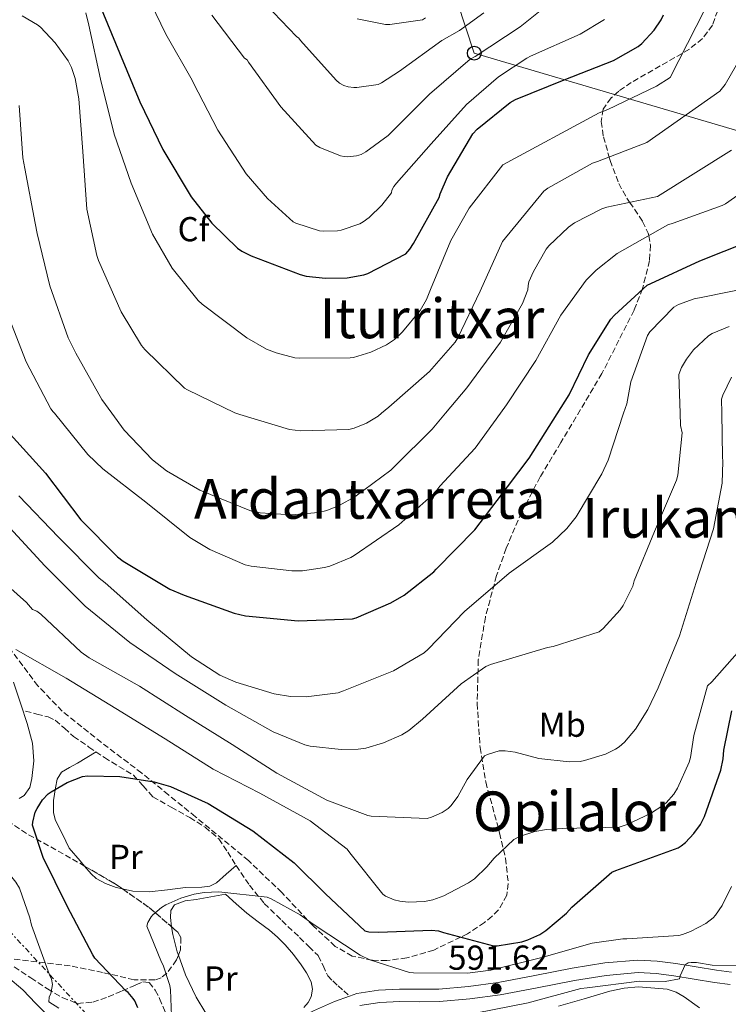
# Model space of a CAD drawing. Units: metres. Extents: x 617248 to 620687, y 4754881 to 4757254.
# Drawn here: x 619990 to 620196, y 4755461 to 4755747 of the extents above; entities that cross this region are included whole.
import ezdxf
from ezdxf.enums import TextEntityAlignment as Align

# ---------------------------------------------------------------- set-up
doc = ezdxf.new("R2010")
doc.units = ezdxf.units.M
doc.header["$MEASUREMENT"] = 0
doc.linetypes.add('DGN Style 3', pattern=[2.435890702152634, 1.739921930109024, -0.6959687720436097])
doc.linetypes.add('DGN Style 7', pattern=[3.4798438602180486, 1.565929737098122, -0.6959687720436097, 0.5219765790327072, -0.6959687720436097])
for name, color, linetype, lineweight in [('Cota de punto acotado terreno', 7, 'Continuous', 0), ('Curva de nivel directora', 30, 'Continuous', 30), ('Curva de nivel intermedia', 30, 'Continuous', 0), ('Etiqueta de uso rústico', 92, 'Continuous', 0), ('Etiqueta de zona arbolada', 92, 'Continuous', 0), ('Línea de cambio de uso (parcela vista)', 92, 'Continuous', 0), ('Línea de pista sin pavimentar', 7, 'Continuous', 0), ('Línea eléctrica', 6, 'DGN Style 7', 0), ('Línea telefónica', 7, 'Continuous', 0), ('Poste telefónico', 7, 'Continuous', 0), ('Poste tendido eléctrico', 7, 'Continuous', 0), ('Punto acotado terreno (símbolo)', 7, 'Continuous', 0), ('Senda', 7, 'DGN Style 3', 0), ('Texto de rotulación de espacio menor sin especificar', 7, 'Continuous', 0), ('Texto de Área (paraje) menor', 7, 'Continuous', 0), ('Zona arbolada', 92, 'DGN Style 3', 0)]:
    doc.layers.add(name, color=color, linetype=linetype, lineweight=lineweight)
doc.styles.add('Style-Arial', font='arial.ttf')

# ---------------------------------------------------------------- blocks, each defined once
blk = doc.blocks.new('5PATER')
at = {"layer": 'Punto acotado terreno (símbolo)', "linetype": 'Continuous', "lineweight": 0}
h = blk.add_hatch(color=51, dxfattribs=at)
edge = h.paths.add_edge_path()
edge.add_ellipse((0, 0), major_axis=(-0.1095731443231308, -0.1110710700762829), ratio=0.9994222409660317, start_angle=0, end_angle=360)
blk = doc.blocks.new('5PTT')
at = {"layer": 'Poste tendido eléctrico', "color": 7, "linetype": 'Continuous', "lineweight": 30}
blk.add_circle((2.382683753967285e-05, 4.306399822235108e-05), 0.1995000005932858, dxfattribs=at)

msp = doc.modelspace()

# ---------------------------------------------------------------- linework, layer by layer
at = {"layer": 'Curva de nivel directora', "color": 30, "linetype": 'Continuous', "lineweight": 30, "flags": 128}
for points, elevation in [([(620013.6699999988, 4755750.920000001), (620019.4400000002, 4755736.87), (620025.3399999987, 4755722.730000001), (620032.0199999996, 4755708.880000002), (620040.2199999985, 4755695.210000001), (620046.230000001, 4755687.590000002), (620053.5800000002, 4755680.36), (620054.8699999999, 4755679.480000002), (620057.5399999986, 4755678.100000001), (620071.7599999988, 4755672.689999999), (620073.5299999992, 4755672.26), (620079.0999999993, 4755671.67), (620085.4299999992, 4755671.810000001), (620090.2599999995, 4755672.610000002), (620091.3799999993, 4755673.020000001), (620102.400000001, 4755678.690000001), (620103.5599999989, 4755680.050000002), (620104.6299999994, 4755681.67), (620112.0899999982, 4755695.060000001), (620112.3799999988, 4755696.109999999), (620114.4599999997, 4755700.970000001), (620121.8200000003, 4755713.430000001), (620123.0999999989, 4755714.789999999), (620132.6299999997, 4755722.550000002), (620134.1999999987, 4755723.400000001), (620148.3000000004, 4755729.140000001), (620162.5799999988, 4755734.66), (620169.7400000002, 4755738.710000002), (620170.8499999989, 4755739.640000002), (620174.3699999994, 4755743.470000001), (620176.399999999, 4755746.480000001), (620177.0800000007, 4755747.91)], 650.0000000000001), ([(619986.869999999, 4755627.42), (619997.9699999989, 4755615.2), (620008.2699999987, 4755601.66), (620018.8299999998, 4755590.939999999), (620020.5300000008, 4755589.730000001), (620034.0299999992, 4755581.57), (620038.1900000009, 4755579.84), (620052.6900000006, 4755574.660000001), (620055.9800000008, 4755573.920000001), (620071.2499999994, 4755572.420000002), (620086.9899999994, 4755573.050000002), (620088.0199999998, 4755573.34), (620098.0999999982, 4755577.630000002), (620101.9400000006, 4755579.9), (620110.5100000004, 4755586.619999999), (620111.2199999989, 4755587.359999999), (620122.4199999992, 4755598.810000002), (620128.9100000003, 4755607.33), (620138.1300000004, 4755619.550000003), (620149.7800000003, 4755637.850000001), (620155.3099999999, 4755649.500000002), (620161.8700000002, 4755659.77), (620162.9000000006, 4755660.99), (620172.4000000001, 4755669.600000001), (620173.3899999983, 4755670.17), (620187.5700000003, 4755676.67), (620201.7100000001, 4755682.300000001)], 625.0000000000001), ([(620024.7199999995, 4755460.380000001), (620023.8500000001, 4755462.37), (620023.4099999998, 4755463.100000001), (620021.9300000002, 4755464.770000001), (620021.2300000006, 4755465.340000001), (620012.2699999996, 4755474.720000002), (620011.6599999993, 4755475.710000002), (620004.2400000008, 4755489.789999999), (619997.3299999996, 4755503.870000001), (619994.1899999992, 4755513.28), (619994.2899999998, 4755514.140000002), (619994.9899999994, 4755517.020000001), (619995.5399999992, 4755518.140000002), (619997.1399999997, 4755520.609999999), (619998.8000000004, 4755522.300000002), (619999.5999999985, 4755522.91), (620004.2699999998, 4755525.600000001), (620008.690000001, 4755527.390000002), (620010.1900000009, 4755527.550000003), (620019.5699999996, 4755527.36), (620029.4899999994, 4755525.86), (620034.19, 4755524.45), (620045.1699999992, 4755519.550000001), (620058.0300000004, 4755511.58), (620070.0299999989, 4755502.34), (620079.0900000003, 4755493.380000001), (620090.5700000002, 4755482.660000001), (620091.69, 4755482.400000001), (620094.6099999992, 4755482.240000002), (620109.8399999996, 4755482.880000004), (620111.8499999992, 4755482.650000002), (620113.3600000001, 4755482.210000002), (620127.8499999986, 4755478.300000003), (620128.9100000003, 4755478.330000001), (620136.0499999993, 4755479.490000002), (620137.8099999985, 4755480.03), (620141.2599999997, 4755481.630000001), (620143.0199999987, 4755482.75), (620148.9399999997, 4755487.770000001), (620150.4799999997, 4755489.500000001), (620162.1299999995, 4755499.680000001), (620163.3099999997, 4755500.16), (620181.3599999987, 4755506.720000001), (620182.2500000006, 4755507.260000002), (620183.4699999989, 4755508.220000001), (620185.9000000006, 4755510.810000001), (620187.8200000006, 4755513.5), (620188.9800000007, 4755515.740000002), (620193.6799999991, 4755529.180000001), (620194.3499999996, 4755532.449999999), (620194.5399999997, 4755535.010000001), (620196.909999999, 4755546.33)], 600.0000000000001)]:
    msp.add_lwpolyline(points, dxfattribs=dict(at, elevation=elevation))
at = {"layer": 'Curva de nivel intermedia', "color": 30, "linetype": 'Continuous', "lineweight": 0, "flags": 128}
for points, elevation in [([(620025.7099999997, 4755757.199999999), (620032.820000002, 4755742.36), (620040.4800000021, 4755729.039999999), (620040.7999999993, 4755728.289999999), (620047.9000000006, 4755714.489999999), (620056.1500000006, 4755701.850000001), (620062.2999999997, 4755694.71), (620069.7800000008, 4755687.989999999), (620070.5200000006, 4755687.640000001), (620077.3600000005, 4755685.4), (620078.5400000005, 4755685.269999999), (620082.650000001, 4755685.369999999), (620083.6400000011, 4755685.57), (620089.0900000005, 4755687.399999999), (620090.0600000005, 4755687.940000001), (620091.7999999997, 4755689.25), (620095.4699999997, 4755692.83), (620098.2100000001, 4755696.34), (620098.3500000008, 4755697.180000001), (620098.9200000009, 4755698.189999999), (620099.6900000019, 4755699.220000001), (620109.7900000005, 4755710.609999999), (620119.9600000005, 4755721.930000001), (620129.2800000013, 4755730.009999998), (620137.4599999998, 4755735.410000001), (620138.5799999996, 4755735.960000001), (620152.9699999997, 4755742.279999999), (620159.9900000005, 4755746.550000001)], 655), ([(620009.6500000021, 4755748.509999999), (620010.5199999994, 4755744.959999999), (620013.9400000015, 4755729.34), (620017.9100000011, 4755713.380000001), (620022.7700000005, 4755699.17), (620028.9800000021, 4755684.38), (620034.74, 4755674.529999999), (620042.2600000012, 4755665.179999999), (620043.380000001, 4755664.100000001), (620056.3099999994, 4755654.37), (620062.0700000017, 4755651.140000001), (620064.8800000013, 4755650.020000001), (620070.2900000004, 4755648.640000001), (620071.6699999995, 4755648.480000001), (620086.2600000007, 4755648.569999999), (620087.2199999996, 4755648.730000001), (620092.3099999991, 4755650.269999999), (620096.8200000019, 4755652.350000001), (620099.1500000011, 4755653.920000001), (620101.4600000001, 4755656.09), (620106.5499999995, 4755662.329999999), (620108.3700000012, 4755665.529999998), (620109.52, 4755668.409999999), (620115.4099999998, 4755682.59), (620120.7899999998, 4755691.930000001), (620130.4800000016, 4755704.480000001), (620158.4500000004, 4755719.579999999), (620160.9800000007, 4755720.509999999), (620175.0900000012, 4755727.259999999), (620179.0300000019, 4755729.789999999), (620191.54, 4755754.529999998)], 645), ([(620046.2000000018, 4755747.859999998), (620055.6100000021, 4755735.359999999), (620056.4200000011, 4755734.890000001), (620056.8300000001, 4755734.189999999), (620066.170000001, 4755721.32), (620076.3200000009, 4755710.220000001), (620077.500000001, 4755709.529999999), (620083.4600000001, 4755707.050000001), (620084.5000000016, 4755706.859999998), (620085.5700000002, 4755706.81), (620088.1500000019, 4755707.050000001), (620089.4200000013, 4755707.489999999), (620090.8200000006, 4755708.249999999), (620097.3200000004, 4755712.970000001), (620098.1600000008, 4755713.81), (620109.2600000007, 4755724.98), (620121.0500000013, 4755735.06), (620122.4999999999, 4755735.9), (620135.5399999998, 4755744.470000001), (620147.6000000008, 4755754.230000001)], 660), ([(620059.5800000017, 4755753.350000001), (620070.7400000019, 4755741.679999998), (620071.3900000001, 4755741.130000001), (620071.9100000008, 4755740.489999999), (620082.1900000006, 4755728.96), (620083.2200000009, 4755728.17), (620084.4600000014, 4755727.480000001), (620085.730000001, 4755727.099999998), (620087.3700000016, 4755726.890000001), (620088.2300000022, 4755726.890000001), (620094.4200000013, 4755727.78), (620095.4000000004, 4755728.249999999), (620100.6100000006, 4755731.57), (620112.8600000016, 4755740.529999999), (620117.9800000002, 4755743.369999998), (620124.9900000021, 4755748.5)], 665.0000000000001), ([(620198.2600000012, 4755733.439999999), (620194.9599999998, 4755727.769999999), (620193.430000001, 4755725.849999999), (620172.2100000002, 4755710.909999998), (620157.9400000008, 4755705.41), (620156.5000000013, 4755704.930000001), (620143.5400000017, 4755697.689999999), (620142.450000001, 4755696.859999998), (620130.3899999999, 4755682.27), (620123.9200000013, 4755667.899999999), (620117.5199999998, 4755654.400000001), (620116.7199999995, 4755653.149999999), (620109.2699999998, 4755644.67), (620097.4900000005, 4755634.269999999), (620095.3993967355, 4755632.547124995), (620094.4200000013, 4755631.740000002), (620091.0300000006, 4755629.630000001), (620087.4100000019, 4755628.189999999), (620085.9400000012, 4755627.809999999), (620072.0200000005, 4755627.489999999), (620068.69, 4755627.869999999), (620054.2599999997, 4755632.190000001), (620053.1886250115, 4755632.547124995), (620052.8200000002, 4755632.669999998), (620039.1200000008, 4755639.329999999), (620038.2900000016, 4755639.84), (620026.8000000005, 4755651.039999999), (620025.8400000016, 4755652.13), (620019.9200000007, 4755661.890000002), (620013.3600000005, 4755676.829999999), (620012.8500000007, 4755678.239999999), (620009.9699999995, 4755691.680000001), (620008.8200000006, 4755708.350000001), (620007.6699999997, 4755723.550000001), (620006.5499999997, 4755729.439999999), (620005.4900000002, 4755732.67), (620004.5300000014, 4755734.56), (620000.7899999997, 4755739.81), (619996.5300000017, 4755744.350000001), (619995.6399999998, 4755745.06), (619991.2200000009, 4755747.680000001)], 640.0000000000001), ([(620088.3300000007, 4755746.77), (620096.4900000012, 4755745.16)], 669.9999999999999), ([(620096.4900000012, 4755745.16), (620097.8200000012, 4755745.17), (620107.2300000011, 4755746.48), (620108.1000000007, 4755747.05)], 670), ([(620196.7600000014, 4755708.77), (620175.3799999997, 4755695.359999998), (620160.6900000002, 4755692.220000001), (620159.1900000002, 4755691.74), (620151.3200000002, 4755687.71), (620149.5600000012, 4755686.46), (620143.8900000004, 4755680.990000002), (620143.1200000015, 4755680.029999999), (620139.3799999999, 4755673.63), (620138.1000000013, 4755670.590000001), (620137.8399999999, 4755669.529999998), (620137.7800000017, 4755668.25), (620136.1800000013, 4755664.289999999), (620129.8700000015, 4755653.09), (620120.1100000005, 4755639.899999999), (620113.8788544595, 4755632.547124995), (620110.0000000006, 4755627.970000001), (620099.2200000003, 4755617.179999999), (620098.1000000006, 4755616.029999999), (620087.6300000009, 4755608.380000001), (620083.0900000012, 4755605.849999999), (620079.5400000019, 4755604.409999999), (620077.11, 4755603.77), (620069.1700000007, 4755603.100000001), (620060.1500000015, 4755603.680000001), (620057.6500000004, 4755604.190000001), (620042.7400000017, 4755610.300000001), (620033.0700000002, 4755615.9), (620028.9800000021, 4755619.069999999), (620020.79, 4755627.680000001), (620017.207178655, 4755632.547124995), (620014.2900000003, 4755636.509999999), (620006.770000001, 4755649.949999998), (620004.5600000004, 4755654.37), (619999.2499999997, 4755669.439999999), (619995.5400000014, 4755684.609999999), (619995.0300000019, 4755687.619999998), (619992.0200000011, 4755703.460000001), (619991.4100000008, 4755706.53), (619990.3200000002, 4755721.630000001)], 635), ([(620207.5400000017, 4755702.010000001), (620195.0300000014, 4755693.210000001), (620194.1300000006, 4755692.73), (620179.8600000012, 4755687.58), (620178.3200000012, 4755687.100000001), (620163.6699999997, 4755678.81), (620157.5499999997, 4755674.010000001), (620154.7100000009, 4755671.04), (620147.3500000006, 4755660.99), (620140.1100000008, 4755647.81), (620131.6000000014, 4755634.970000001), (620129.8478970744, 4755632.547124995), (620122.5100000009, 4755622.4), (620112.2699999993, 4755611.390000001), (620110.8299999998, 4755609.53), (620100.4000000005, 4755600.220000001), (620087.47, 4755591.389999999), (620086.4800000021, 4755590.810000001), (620080.3399999997, 4755588.220000001), (620078.8600000001, 4755587.84), (620072.4600000008, 4755586.939999999), (620069.3899999997, 4755586.91), (620057.5900000001, 4755588.289999999), (620055.8900000014, 4755588.699999998), (620045.5900000016, 4755593.119999999), (620039.7900000013, 4755596.579999999), (620027.0300000008, 4755606.779999998), (620014.6100000021, 4755616.45), (620010.2600000001, 4755620.58), (620000.5686538114, 4755632.547124995), (620000.2100000008, 4755632.99), (619999.5700000015, 4755633.859999999), (619992.4000000011, 4755647.460000001), (619986.7400000015, 4755661.859999999)], 630), ([(620203.3100000005, 4755669.150000001), (620188.4600000001, 4755666.199999998), (620186.0000000012, 4755665.689999999), (620181.4500000004, 4755664.029999998), (620180.0500000013, 4755663.289999999), (620173.1700000013, 4755656.119999997), (620172.4300000014, 4755655.099999999), (620167.6300000004, 4755641.600000001), (620166.4500000001, 4755635.319999999), (620165.525708333, 4755632.547124995), (620161.0099999997, 4755619), (620159.2100000004, 4755614.970000001), (620151.7300000014, 4755602.560000001), (620149.0400000003, 4755599.199999999), (620144.9100000019, 4755595.199999998), (620132.3600000015, 4755586.239999999), (620119.440000002, 4755575.170000001), (620108.9099999999, 4755564.220000001), (620107.7600000009, 4755563.13), (620098.8600000005, 4755557.949999998), (620084.3300000018, 4755552.189999999), (620082.8299999997, 4755551.609999999), (620073.5500000014, 4755550.4), (620068.9400000003, 4755550.489999999), (620064.2400000021, 4755551.259999999), (620053.0999999996, 4755554.649999999), (620048.5199999998, 4755556.699999999), (620040.300000001, 4755561.980000001), (620027.3400000014, 4755572.77), (620015.3099999994, 4755583.449999999), (620013.5800000017, 4755584.8), (620001.770000001, 4755596.7), (619990.290000001, 4755608.609999999)], 620), ([(620196.0799999996, 4755657.689999999), (620191.1800000002, 4755655.609999998), (620190.1600000008, 4755654.939999999), (620185.8100000012, 4755650.880000001), (620183.7900000006, 4755648.25), (620182.3199999998, 4755645.76), (620181.4900000007, 4755643.8), (620181.9248568644, 4755632.547124995), (620182.0600000008, 4755629.05), (620182.4800000008, 4755626.880000002), (620181.2300000014, 4755614.59), (620180.8800000005, 4755613.15), (620174.4800000011, 4755598.269999999), (620168.6200000005, 4755584), (620168.1700000013, 4755582.46), (620165.3900000006, 4755576.859999998), (620164.5200000012, 4755575.609999998), (620159.5600000012, 4755570.170000001), (620158.4800000016, 4755569.279999998), (620145.0999999996, 4755564.989999999), (620143.4400000012, 4755564.730000001), (620126.9600000011, 4755559.770000001), (620125.5500000007, 4755559.17), (620118.4400000006, 4755554.17), (620107.2800000004, 4755543.930000001), (620103.3100000008, 4755540.699999999), (620101.260000001, 4755539.449999998), (620095.9800000016, 4755537.119999999), (620090.8000000004, 4755535.609999998), (620088.5899999999, 4755535.289999999), (620083.6900000003, 4755535.199999999), (620074.7000000004, 4755536.130000001), (620073.1300000013, 4755536.509999999), (620063.9800000006, 4755540.25), (620050.2200000007, 4755547.970000001), (620035.5300000011, 4755557.180000001), (620022.4100000006, 4755566.21), (620009.48, 4755576.670000001), (619997.8100000002, 4755588.409999999), (619986.5100000014, 4755600.58)], 615.0000000000002), ([(620196.8100000005, 4755642.999999999), (620194.2900000016, 4755637.82), (620193.9000000004, 4755636.67), (620193.9712959898, 4755632.547124995), (620194.1900000009, 4755619.900000001), (620194.3200000006, 4755618.56), (620194.0600000013, 4755612.319999999), (620191.6000000003, 4755599.099999998), (620186.5700000012, 4755583.579999999), (620181.7099999997, 4755568.060000001), (620175.5000000005, 4755552.990000002), (620172.5900000001, 4755546.779999999), (620168.9400000002, 4755541.050000001), (620165.7700000006, 4755537.28), (620164.2700000008, 4755535.970000001), (620163.150000001, 4755535.230000001), (620160.3000000011, 4755533.819999999), (620154.2200000014, 4755531.970000002), (620152.9400000006, 4755531.739999998), (620149.7100000009, 4755531.58), (620140.9700000013, 4755532.609999998), (620134.0600000002, 4755534.430000001), (620131.1800000012, 4755534.81), (620129.4800000002, 4755534.779999998), (620126.0600000004, 4755533.76), (620125.2300000011, 4755533.34), (620120.1399999994, 4755526.529999998), (620117.4500000004, 4755521.570000002), (620115.5599999995, 4755518.969999999), (620114.6699999999, 4755518.08), (620112.9700000011, 4755516.96), (620109.8700000009, 4755515.609999999), (620108.5600000012, 4755515.23), (620092.4000000008, 4755515.9), (620091.4000000017, 4755516.03), (620079.5000000016, 4755520.539999999), (620064.9999999999, 4755528.319999999), (620052.0800000003, 4755536.609999999), (620038.570000001, 4755544.989999999), (620025.2300000014, 4755553.529999999), (620010.6, 4755561.730000001), (620008.3600000002, 4755563.329999999), (619996.620000001, 4755574.369999998), (619995.5000000012, 4755575.230000001), (619994.2500000017, 4755575.74), (619992.5199999996, 4755577.699999998), (619980.6900000009, 4755588.159999999)], 610), ([(620201.4500000008, 4755566.46), (620191.0500000005, 4755554.75), (620189.800000001, 4755553.599999999), (620185.8400000003, 4755539.230000001), (620184.9400000018, 4755532.829999999), (620184.5599999996, 4755531.52), (620181.1300000009, 4755523.96), (620180.04, 4755522.269999999), (620177.8700000019, 4755519.77), (620176.9100000008, 4755518.940000001), (620173.320000001, 4755516.609999998), (620166.5700000008, 4755513.470000001), (620164.2700000008, 4755512.730000001), (620147.8800000002, 4755512.349999999), (620143.1500000006, 4755512.060000001), (620139.7599999999, 4755511.42), (620135.3400000009, 4755509.98), (620133.6700000013, 4755509.119999999), (620128.0099999995, 4755503.739999998), (620125.9300000007, 4755501.180000001), (620122.2800000008, 4755497.76), (620120.62, 4755496.539999999), (620113.4500000017, 4755492.8), (620110.2199999996, 4755491.65), (620107.8200000013, 4755491.13), (620103.150000002, 4755490.940000001), (620100.6799999999, 4755491.230000001), (620099.0199999993, 4755491.65), (620096.5500000016, 4755492.730000001), (620095.72, 4755493.249999999), (620086.1900000015, 4755505.25), (620085.4500000017, 4755506.329999999), (620074.6700000013, 4755514.529999998), (620060.1400000004, 4755522.489999999), (620046.5400000016, 4755529.470000001), (620032.6499999999, 4755538.300000002), (620018.3800000006, 4755547.07), (620004.0100000006, 4755555.87), (619989.3900000004, 4755564.100000001)], 604.9999999999999), ([(619968.810000001, 4755522.659999999), (619978.7999999999, 4755509.949999998), (619989.35, 4755496.77), (619990.4100000019, 4755495.039999999), (619993.4800000007, 4755486.460000001), (619993.9299999999, 4755484.349999999), (619999.1800000004, 4755469.92), (619999.6900000023, 4755468.67), (620000.0400000009, 4755467.17), (619999.5300000012, 4755464.539999999), (619999.0799999997, 4755463.420000001), (619998.9900000005, 4755462.140000001), (620001.7999999999, 4755460.26)], 605), ([(620196.8100000005, 4755495.52), (620194.0600000013, 4755490.01), (620192.1400000014, 4755487.17), (620191.4700000007, 4755486.4), (620189.3899999998, 4755484.8), (620184.9400000018, 4755482.46), (620182.6100000005, 4755481.600000001), (620181.5199999998, 4755481.34), (620166.4800000014, 4755480.380000001), (620165.3300000003, 4755480.380000001), (620156.4600000011, 4755479.100000001), (620141.8099999995, 4755474.970000001), (620127.0900000008, 4755471.289999999), (620120.3300000017, 4755470.430000001), (620104.6500000019, 4755470.529999998), (620103.4400000004, 4755470.59), (620091.9500000017, 4755474.300000002), (620089.1300000007, 4755475.649999999), (620075.6000000011, 4755484.579999999), (620071.7900000003, 4755487.33), (620063.3400000012, 4755491.970000001), (620062.1900000002, 4755492.42), (620048.2400000005, 4755493.949999998), (620043.950000001, 4755493.789999997), (620041.0699999998, 4755493.31), (620037.2000000008, 4755492.16), (620032.8800000001, 4755490.210000001), (620031.5999999995, 4755489.409999999), (620029.1000000006, 4755487.300000001), (620028.5599999996, 4755486.689999999), (620027.6000000007, 4755485.06), (620027.3100000002, 4755484), (620031.6300000007, 4755473.600000001), (620032.1100000013, 4755472.769999998), (620033.9700000009, 4755466.880000001), (620034.19, 4755465.630000001), (620034.7700000012, 4755450.56)], 595), ([(620122.6400000006, 4755458.779999998), (620137.870000001, 4755461.789999999), (620153.0999999995, 4755465.949999998), (620154.9299999999, 4755466.21), (620170.1600000005, 4755468.060000001), (620177.55, 4755468), (620181.6800000007, 4755468.77), (620181.930000001, 4755469.63), (620183.3700000005, 4755472.859999999), (620184.24, 4755473.369999999), (620185.1299999995, 4755473.529999998), (620186.7000000009, 4755473.499999999), (620191.2100000015, 4755472.769999998), (620205.9700000003, 4755472.509999999)], 590.0000000000001)]:
    msp.add_lwpolyline(points, dxfattribs=dict(at, elevation=elevation))
at = {"layer": 'Línea de cambio de uso (parcela vista)', "color": 92, "linetype": 'Continuous', "lineweight": 0}
for points in [[(619988.7300000006, 4755554.65, 603.029999999999), (619990.7999999998, 4755548.32, 602.820000000007), (619992.6600000003, 4755542.710000001, 602.5599999999977), (619994.1900000004, 4755537.050000001, 602.3099999999977), (619994.5999999996, 4755531.930000001, 602.1699999999983), (619994, 4755526.75, 602.0500000000029), (619993.4500000002, 4755524.16, 601.6999999999971), (619991.8300000001, 4755521.82, 601.3500000000058), (619990.3300000001, 4755521.02, 601.3300000000017)], [(620009.2887000004, 4755501.4232, 598.2341000000015), (620008.0199999996, 4755502.91, 598.9199999999983), (620004.8200000003, 4755506.65, 600.6399999999994), (620002.8700000001, 4755510.619999999, 600.1600000000036), (620000.9100000003, 4755514.59, 599.679999999993), (620000.2599999999, 4755516.82, 599.5599999999977), (620000.3300000001, 4755520.439999999, 599.75), (620000.9100000003, 4755524.060000001, 600.1300000000047), (620001.3600000005, 4755526.59, 600.529999999999), (620002.6399999997, 4755528.600000001, 600.8999999999943), (620004.9400000004, 4755529.960000001, 600.9499999999971), (620007.25, 4755531.230000001, 601.029999999999), (620009.9600000001, 4755532.850000001, 601.3399999999965), (620012.6600000003, 4755534.460000001, 601.6499999999943)], [(620020.2536000004, 4755494.831700001, 597.0301000000036), (620018.4500000002, 4755495.26, 597), (620015.4100000003, 4755496.350000001, 596.8000000000029), (620012.6699999999, 4755497.84, 596.7700000000041), (620011.2199999997, 4755499.16, 597.1900000000023), (620009.2887000004, 4755501.4232, 598.2341000000015)], [(620053.2000000002, 4755501.600000001, 597.4400000000023), (620050.3499999996, 4755499.100000001, 597.25), (620047.5099999999, 4755496.600000001, 597.0599999999977), (620045.5700000003, 4755495.609999999, 596.9900000000052), (620043.2999999998, 4755495.33, 597), (620038.5499999998, 4755495.26, 597.0599999999977), (620033.2999999998, 4755494.58, 597.0899999999965), (620028.0499999998, 4755493.980000001, 597.1199999999953), (620023.25, 4755494.119999999, 597.0800000000017), (620020.2536000004, 4755494.831700001, 597.0301000000036)], [(620072.8499999996, 4755460.51, 591.679999999993), (620074.1500000004, 4755461.869999999, 591.6999999999971), (620074.9600000001, 4755463.51, 591.8099999999977), (620075.3799999999, 4755465.75, 592.179999999993), (620074.9600000001, 4755467.930000001, 592.5800000000017), (620073.6600000003, 4755470.460000001, 592.9700000000012), (620072.0800000001, 4755472.859999999, 593.3500000000058), (620069.8300000001, 4755475.810000001, 593.7899999999936), (620067.4100000003, 4755478.619999999, 594.179999999993), (620065.2000000002, 4755480.810000001, 594.3800000000047), (620062.8700000001, 4755482.84, 594.5599999999977), (620059.5700000003, 4755485.279999999, 594.9499999999971), (620056.3399999999, 4755487.77, 595.5200000000041), (620053.2300000006, 4755490.52, 596.2899999999936), (620050.1299999999, 4755493.27, 597.0599999999977), (620045.8700000001, 4755492.51, 596.679999999993), (620041.6200000001, 4755491.74, 596.2899999999936), (620038.4699999997, 4755491.390000001, 595.75), (620035.4100000003, 4755490.199999999, 595.2700000000041), (620034.3200000003, 4755488.51, 595.279999999999), (620034.1900000004, 4755486.550000001, 595.3300000000017), (620034.5456999998, 4755483.8303, 595.313599999994)], [(620034.5456999998, 4755483.8303, 595.313599999994), (620034.8399999999, 4755481.58, 595.3000000000029), (620036.1100000005, 4755476.630000001, 595.0800000000017), (620036.4949000003, 4755475.5887, 594.9636000000028)], [(620036.4949000003, 4755475.5887, 594.9636000000028), (620038.5899999999, 4755469.92, 594.3300000000017), (620041.6200000001, 4755463.449999999, 593.5399999999936), (620044.4800000006, 4755458.850000001, 593.029999999999)], [(619950.8499999996, 4755460.91, 611.1300000000047), (619960.5300000003, 4755466.01, 610.4400000000023), (619966.3600000005, 4755468.65, 610.0200000000041), (619972.4299999997, 4755470.880000001, 609.6000000000058), (619975.4299999997, 4755471.59, 609.4100000000036), (619978.4500000002, 4755471.77, 609.2200000000012), (619982.8499999996, 4755471.15, 609.2299999999959), (619987.0899999999, 4755469.210000001, 609.0899999999965), (619991.4500000002, 4755465.630000001, 608.2299999999959), (619995.2199999997, 4755461.600000001, 607.3000000000029), (619999.25, 4755457.529999999, 606.5500000000029)], [(620187.5499999998, 4755460.350000001, 586.9400000000023), (620183.04, 4755463.539999999, 588.2599999999948), (620180.7199999997, 4755464.9, 588.8500000000058), (620178.1900000004, 4755465.75, 589.25), (620169.8600000005, 4755466.41, 589.6900000000023), (620165.6500000004, 4755466.050000001, 589.6399999999994), (620161.5499999998, 4755465.180000001, 589.4400000000023), (620154.0999999996, 4755462.99, 588.8300000000017), (620146.6399999997, 4755460.83, 588.2899999999936)]]:
    msp.add_polyline3d(points, dxfattribs=at)
at = {"layer": 'Línea de pista sin pavimentar', "color": 7, "linetype": 'Continuous', "lineweight": 0}
for points in [[(620086.1000000021, 4755463.790000002, 590.9400000000023), (620088.2199999989, 4755464.529999999, 590.9499999999972), (620094.4899999985, 4755465.53, 591.2700000000041), (620100.5700000004, 4755465.780000002, 591.7200000000013), (620106.390000001, 4755465.730000001, 592.0599999999977), (620111.9699999976, 4755465.780000002, 592.2299999999959), (620120.5599999975, 4755466.529999999, 592.1100000000006), (620129.1600000006, 4755467.710000002, 591.9100000000036), (620139.8200000002, 4755469.750000001, 591.6499999999943), (620150.6200000006, 4755471.869999999, 591.3999999999943), (620160.0599999975, 4755473.36, 591.1999999999971), (620169.6799999999, 4755474.17, 591.0099999999948), (620175.239999999, 4755473.930000001, 590.9499999999972), (620180.649999998, 4755473.230000001, 590.8800000000047), (620186.6000000003, 4755472.23, 590.3800000000047), (620192.4200000007, 4755471.240000002, 589.8000000000029), (620196.8099999983, 4755470.689999999, 589.570000000007)], [(620089.1099999984, 4755461.02, 590.9499999999972), (620094.8399999995, 4755461.940000001, 591.2700000000041), (620100.6299999985, 4755462.170000001, 591.7200000000013), (620106.390000001, 4755462.130000001, 592.0599999999977), (620112.1499999987, 4755462.170000001, 592.2299999999959), (620120.9599999997, 4755462.949999999, 592.1100000000006), (620129.7499999985, 4755464.16, 591.9100000000036), (620140.4999999997, 4755466.210000002, 591.6499999999943), (620151.2499999986, 4755468.32, 591.3999999999943), (620160.489999999, 4755469.779999999, 591.1999999999971), (620169.7499999994, 4755470.560000001, 591.0099999999948), (620174.9299999982, 4755470.330000003, 590.9499999999972), (620180.1200000005, 4755469.660000001, 590.8800000000047), (620185.9999999991, 4755468.670000001, 590.3800000000047), (620191.890000001, 4755467.680000001, 589.8000000000029), (620196.4299999983, 4755467.100000001, 589.570000000007)], [(620046.6399999999, 4755445.800000001, 590.8399999999966), (620051.109999998, 4755447.720000001, 590.7700000000042), (620058.6799999987, 4755450.99, 590.8200000000071), (620067.1499999977, 4755455.100000001, 590.8800000000047), (620075.6900000006, 4755459.460000002, 590.9499999999972), (620081.7100000001, 4755462.24, 590.9299999999931), (620086.1000000021, 4755463.790000002, 590.9400000000023)]]:
    msp.add_polyline3d(points, dxfattribs=at)
at = {"layer": 'Línea eléctrica', "color": 6, "linetype": 'DGN Style 7', "lineweight": 0}
msp.add_polyline3d([(619161.6400000006, 4756208.249999999, 790.9799999999959), (619300.4400000009, 4756217.21, 784.9400000000023), (619309.6450694994, 4756207.518812682, 783.6416999999929), (619454.0100000012, 4756055.529999998, 763.279999999999), (619563.9300000007, 4755938.050000002, 759.320000000007), (619667.5599999982, 4755826.279999999, 732.7899999999936), (619782.3399999992, 4755701.070000002, 685.1000000000058), (619899.8599999984, 4755577.119999999, 629.6000000000058), (620011.0699999997, 4755457.210000001, 603.4600000000064), (620171.1600000003, 4755446.759999999, 584.9600000000064), (620329.1200000005, 4755436.880000002, 581.7599999999948)], dxfattribs=at)
at = {"layer": 'Línea telefónica', "color": 7, "linetype": 'Continuous', "lineweight": 0}
msp.add_polyline3d([(619190.4999999991, 4756194.020000001, 787.0500000000029), (619309.6450694994, 4756207.518812682, 774.7465999999987), (619343.989999999, 4756211.41, 771.1999999999972), (619468.7100000022, 4756084.970000001, 775.5399999999936), (619650.469999998, 4755947.31, 764.1199999999953), (619970.8099999997, 4755859.619999999, 695.9400000000023), (620022.5399999986, 4755880.320000002, 697.9799999999959), (620085.7600000006, 4755847.550000002, 695.7100000000064), (620122.2499999999, 4755736.829999999, 660.5200000000041), (620255.0100000007, 4755697.73, 612.3600000000006), (620315.0499999999, 4755648.439999999, 620.3999999999943), (620366.2100000009, 4755650.17, 620.6000000000058), (620377.1299999999, 4755636.36, 618.4900000000052), (620462.6900000003, 4755520.910000001, 592)], dxfattribs=at)
at = {"layer": 'Senda', "color": 7, "linetype": 'DGN Style 3', "lineweight": 0}
for points in [[(619992.1499999985, 4755546.27, 603.1999999999972), (619995.4499999998, 4755545.440000001, 603.1399999999994), (619998.7399999978, 4755544.609999999, 603.0800000000019), (620000.8000000009, 4755543.660000001, 602.9700000000013), (620003.4499999996, 4755541.33, 602.6499999999943), (620006.1000000006, 4755538.980000001, 602.3099999999978), (620010.5700000008, 4755535.890000002, 601.8600000000006), (620015.0599999991, 4755532.830000003, 601.4100000000036), (620019.25, 4755530.270000001, 600.8399999999966), (620023.4499999977, 4755527.710000001, 600.2599999999949), (620026.2699999985, 4755524.62, 599.8999999999943), (620029.0799999981, 4755521.500000002, 599.5599999999978), (620034.3799999978, 4755518.450000001, 599.0700000000071), (620039.769999999, 4755515.490000002, 598.6000000000058), (620044.2300000006, 4755512.690000001, 598.229999999996), (620048.2100000012, 4755509.279999999, 597.8899999999994), (620050.7999999997, 4755505.480000002, 597.6600000000036), (620053.199999998, 4755501.600000001, 597.4400000000024), (620057.0899999995, 4755495.900000002, 596.9900000000052), (620061.3999999989, 4755490.590000002, 596.4199999999983), (620066.4899999984, 4755485.650000001, 595.7100000000065), (620071.6400000004, 4755480.730000002, 594.8800000000049), (620074.3399999985, 4755478.11, 594.3800000000048), (620077.0100000015, 4755475.49, 593.8600000000006), (620078.420000002, 4755472.590000002, 593.529999999999), (620079.7600000009, 4755469.660000001, 593.0899999999965), (620081.2399999984, 4755468.15, 592.6100000000007), (620082.7699999994, 4755466.720000002, 592.070000000007), (620084.4400000013, 4755465.250000001, 591.5099999999949), (620086.1000000021, 4755463.790000002, 590.9400000000023)], [(619988.8799999984, 4755472.290000002, 608.2599999999949), (619993.6900000008, 4755469.070000002, 607.229999999996), (619998.55, 4755465.890000001, 606.2100000000065), (620002.8099999981, 4755463.32, 605.1600000000036), (620007.2499999994, 4755461.660000001, 604.0399999999937), (620011.6999999996, 4755462.03, 602.9499999999971), (620016.1499999977, 4755463.580000001, 601.800000000003), (620020.2100000011, 4755465.300000003, 600.5599999999978), (620024.2100000001, 4755467.040000002, 599.300000000003), (620026.1799999991, 4755467.870000001, 598.7200000000013), (620028.0499999999, 4755467.680000001, 598.1499999999943), (620029.78, 4755465.510000001, 597.7100000000064), (620031.0599999985, 4755463.070000002, 597.3200000000071), (620032.8199999998, 4755458.82, 596.2100000000066)]]:
    msp.add_polyline3d(points, dxfattribs=at)
at = {"layer": 'Zona arbolada', "color": 92, "linetype": 'DGN Style 3', "lineweight": 0, "extrusion": (0.03758348447823674, -0.06130357870481869, 0.9974113258492989), "elevation": -267631.6588236936, "flags": 128}
msp.add_lwpolyline([(3014121.916187598, 3720570.92798038), (3014126.939052879, 3720561.568696578), (3014127.819017972, 3720559.548036939)], dxfattribs=at)
at = {"layer": 'Zona arbolada', "color": 92, "linetype": 'DGN Style 3', "lineweight": 0, "extrusion": (0.02921281861052717, -0.07320623520704146, 0.99688888967409), "elevation": -329424.97416174, "flags": 128}
msp.add_lwpolyline([(2338385.046125096, 4174037.748646826), (2338390.244393377, 4174029.822961063), (2338394.242926575, 4174022.185274446)], dxfattribs=at)
at = {"layer": 'Zona arbolada', "color": 92, "linetype": 'DGN Style 3', "lineweight": 0}
for points in [[(620193.6299999999, 4755751.42, 643.25), (620191.2599999999, 4755744.92, 642.9499999999971), (620188.4000000004, 4755741.029999999, 642.7700000000041), (620184.5899999999, 4755737.980000001, 642.6900000000023), (620167.7599999999, 4755728.34, 642.5099999999948), (620164.1200000001, 4755725.84, 642.3800000000047), (620161.8899999997, 4755723.850000001, 642.2299999999959), (620159.6200000001, 4755720.630000001, 641.8999999999943), (620159, 4755717.02, 641.4100000000036), (620159.6799999997, 4755712.619999999, 640.179999999993), (620161.3399999999, 4755706.720000001, 640), (620161.6100000005, 4755705.74, 639.929999999993), (620164.1200000001, 4755699.100000001, 637.8099999999977), (620166.6200000001, 4755694.59, 635.4799999999959), (620167.2800000003, 4755693.630000001, 635), (620171.0499999998, 4755688.09, 632.7899999999936), (620172.6600000003, 4755684.74, 630.7200000000012), (620172.7999999998, 4755683.980000001, 630), (620173.3300000001, 4755681.180000001, 626.9700000000012), (620173.04, 4755676.75, 622.25), (620171.0099999999, 4755668.640000001, 621.6999999999971), (620168.5599999996, 4755662.4, 621.6999999999971), (620159.25, 4755644.060000001, 622.2100000000064), (620147.3600000005, 4755624.060000001, 622.820000000007), (620141.3600000005, 4755614.130000001, 623.029999999999), (620135.9600000001, 4755603.869999999, 622.7200000000012), (620131.5, 4755593.460000001, 621.1199999999953), (620128.7000000002, 4755585.550000001, 619.0500000000029), (620125.4600000001, 4755573.480000001, 615.5399999999936), (620123.4100000003, 4755561.109999999, 612.7400000000052), (620123.0700000003, 4755548.470000001, 610.8099999999977), (620123.9199999999, 4755535.77, 608.8999999999943), (620125.5700000003, 4755525.789999999, 607.2899999999936), (620129.5899999999, 4755511.01, 604.7100000000064), (620131.2699999996, 4755503.67, 603.3699999999953), (620132.1100000005, 4755496.350000001, 601.9900000000052), (620131.6900000004, 4755492.99, 600.5399999999936), (620129.2699999996, 4755488.75, 596.9900000000052), (620127.4100000003, 4755486.880000001, 597.75), (620125.2000000002, 4755485.08, 598.7299999999959), (620120.3099999996, 4755481.810000001, 600.1699999999983), (620118.3399999999, 4755480.869999999, 600), (620110.5, 4755477.100000001, 593.1100000000006), (620102.6799999997, 4755474.83, 592.8999999999943), (620096.8799999999, 4755474.07, 592.9199999999983), (620092.7000000002, 4755474.130000001, 593.029999999999), (620086.9000000004, 4755475.369999999, 593.3300000000017), (620081.9400000004, 4755478.17, 593.8000000000029), (620075.6200000001, 4755484.02, 594.5800000000017), (620066.4500000002, 4755493.77, 595.8300000000017), (620056.8499999996, 4755503, 597.3800000000047), (620041.4199999999, 4755515.699999999, 600.8600000000006), (620033.6600000003, 4755522.029999999, 602.5899999999965), (620025.8700000001, 4755528.350000001, 603.779999999999), (620014.2100000001, 4755537.199999999, 604.7599999999948), (620002.8399999999, 4755546.27, 605.570000000007), (619995.7800000003, 4755553.619999999, 606.029999999999), (619986.3700000001, 4755566.07, 606.6300000000047)], [(620193.6299999999, 4755751.42, 643.25), (620191.2599999999, 4755744.92, 642.9499999999971), (620188.4000000004, 4755741.029999999, 642.7700000000041), (620184.5899999999, 4755737.980000001, 642.6900000000023), (620167.7599999999, 4755728.34, 642.5099999999948), (620164.1200000001, 4755725.84, 642.3800000000047), (620161.8899999997, 4755723.850000001, 642.2299999999959), (620159.6200000001, 4755720.630000001, 641.8999999999943), (620159, 4755717.02, 641.4100000000036), (620159.6799999997, 4755712.619999999, 640.179999999993), (620161.3399999999, 4755706.720000001, 640), (620161.6100000005, 4755705.74, 639.929999999993), (620164.1200000001, 4755699.100000001, 637.8099999999977), (620166.6200000001, 4755694.59, 635.4799999999959), (620167.2800000003, 4755693.630000001, 635), (620171.0499999998, 4755688.09, 632.7899999999936), (620172.6600000003, 4755684.74, 630.7200000000012), (620172.7999999998, 4755683.980000001, 630), (620173.3300000001, 4755681.180000001, 626.9700000000012), (620173.04, 4755676.75, 622.25), (620171.0099999999, 4755668.640000001, 621.6999999999971), (620168.5599999996, 4755662.4, 621.6999999999971), (620159.25, 4755644.060000001, 622.2100000000064), (620147.3600000005, 4755624.060000001, 622.820000000007), (620141.3600000005, 4755614.130000001, 623.029999999999), (620135.9600000001, 4755603.869999999, 622.7200000000012), (620131.5, 4755593.460000001, 621.1199999999953), (620128.7000000002, 4755585.550000001, 619.0500000000029), (620125.4600000001, 4755573.480000001, 615.5399999999936), (620123.4100000003, 4755561.109999999, 612.7400000000052), (620123.0700000003, 4755548.470000001, 610.8099999999977), (620123.9199999999, 4755535.77, 608.8999999999943), (620125.5700000003, 4755525.789999999, 607.2899999999936), (620129.5899999999, 4755511.01, 604.7100000000064), (620131.2699999996, 4755503.67, 603.3699999999953), (620132.1100000005, 4755496.350000001, 601.9900000000052), (620131.6900000004, 4755492.99, 600.5399999999936), (620129.2699999996, 4755488.75, 596.9900000000052), (620127.4100000003, 4755486.880000001, 597.75), (620125.2000000002, 4755485.08, 598.7299999999959), (620120.3099999996, 4755481.810000001, 600.1699999999983), (620118.3399999999, 4755480.869999999, 600), (620110.5, 4755477.100000001, 593.1100000000006), (620102.6799999997, 4755474.83, 592.8999999999943), (620096.8799999999, 4755474.07, 592.9199999999983), (620092.7000000002, 4755474.130000001, 593.029999999999), (620086.9000000004, 4755475.369999999, 593.3300000000017), (620081.9400000004, 4755478.17, 593.8000000000029), (620075.6200000001, 4755484.02, 594.5800000000017), (620066.4500000002, 4755493.77, 595.8300000000017), (620056.8499999996, 4755503, 597.3800000000047), (620041.4199999999, 4755515.699999999, 600.8600000000006), (620033.6600000003, 4755522.029999999, 602.5899999999965), (620025.8700000001, 4755528.350000001, 603.779999999999), (620014.2100000001, 4755537.199999999, 604.7599999999948), (620002.8399999999, 4755546.27, 605.570000000007), (619995.7800000003, 4755553.619999999, 606.029999999999), (619986.3700000001, 4755566.07, 606.6300000000047)], [(619984.9100000003, 4755515.800000001, 598.9199999999983), (619993.0999999996, 4755510.5, 598.2400000000052), (620005.79, 4755503.460000001, 597.2899999999936), (620018.4500000002, 4755496.09, 596.3600000000006), (620028.0099999999, 4755489.42, 595.5899999999965), (620036.3700000001, 4755482.27, 594.820000000007), (620037.2199999997, 4755480.76, 594.75), (620037.1100000005, 4755477.199999999, 594.8699999999953), (620035.9800000006, 4755474.24, 595.1300000000047), (620033.1600000003, 4755470.380000001, 595.7700000000041), (620031.4600000001, 4755469.08, 596.1699999999983), (620029.7100000001, 4755468.439999999, 596.6100000000006), (620023.6799999997, 4755468.49, 598.5), (620014.5300000003, 4755470.619999999, 601.9199999999983), (620005.1399999997, 4755472.539999999, 605.0599999999977), (619984, 4755475.02, 610.2599999999948)], [(619984.9100000003, 4755515.800000001, 598.9199999999983), (619993.0999999996, 4755510.5, 598.2400000000052), (620005.79, 4755503.460000001, 597.2899999999936), (620009.2887000004, 4755501.4232, 597.0329999999958)], [(620034.5456999998, 4755483.8303, 594.9879999999976), (620036.3700000001, 4755482.27, 594.820000000007), (620037.2199999997, 4755480.76, 594.75), (620037.1100000005, 4755477.199999999, 594.8699999999953), (620036.4949000003, 4755475.5887, 595.0114999999934)], [(620036.4949000003, 4755475.5887, 595.0114999999934), (620035.9800000006, 4755474.24, 595.1300000000047), (620033.1600000003, 4755470.380000001, 595.7700000000041), (620031.4600000001, 4755469.08, 596.1699999999983), (620029.7100000001, 4755468.439999999, 596.6100000000006), (620023.6799999997, 4755468.49, 598.5), (620014.5300000003, 4755470.619999999, 601.9199999999983), (620005.1399999997, 4755472.539999999, 605.0599999999977), (619984, 4755475.02, 610.2599999999948), (619973.5099999999, 4755475.57, 612.3600000000006), (619963.4100000003, 4755474.59, 614.0200000000041), (619955.3499999996, 4755472.32, 615.0200000000041), (619948.3799999999, 4755469.49, 615.6100000000006), (619936.3099999996, 4755463.230000001, 616.0200000000041), (619918.3300000001, 4755452.51, 615.1999999999971)]]:
    msp.add_polyline3d(points, dxfattribs=at)

# ---------------------------------------------------------------- block references
at = {"layer": 'Poste telefónico', "color": 7, "linetype": 'Continuous', "lineweight": 0, "xscale": 10, "yscale": 10, "zscale": 10}
msp.add_blockref('5PTT', (620122.2499999999, 4755736.829999999, 660.5200000000041), dxfattribs=at)
at = {"layer": 'Punto acotado terreno (símbolo)', "color": 7, "linetype": 'Continuous', "lineweight": 0, "xscale": 10, "yscale": 10, "zscale": 10}
msp.add_blockref('5PATER', (620128.6000000017, 4755465.950000001, 591.6199999999958), dxfattribs=at)

# ---------------------------------------------------------------- texts
at = {"layer": 'Cota de punto acotado terreno', "color": 7, "linetype": 'Continuous', "lineweight": 0, "style": 'Style-Arial'}
msp.add_text('591.62', height=7.000000000000002, dxfattribs=at).set_placement((620114.6799999994, 4755471.41, 591.6199999999953))
at = {"layer": 'Etiqueta de uso rústico', "color": 92, "linetype": 'Continuous', "lineweight": 0, "style": 'Style-Arial'}
for s, p in [('Mb', (620147.7602462457, 4755542.360010001, 611.5800000000017)), ('Pr', (620021.275456611, 4755504.080010002, 597.6699999999983)), ('Pr', (620048.7954566105, 4755468.880010001, 593.9100000000036))]:
    msp.add_text(s, height=7.000000000000002, dxfattribs=at).set_placement(p, align=Align.MIDDLE_CENTER)
at = {"layer": 'Etiqueta de zona arbolada', "color": 92, "linetype": 'Continuous', "lineweight": 0, "style": 'Style-Arial'}
msp.add_text('Cf', height=7.000000000000002, dxfattribs=at).set_placement((620040.8594962404, 4755685.85001, 647.7599999999948), align=Align.MIDDLE_CENTER)
at = {"layer": 'Texto de rotulación de espacio menor sin especificar', "color": 7, "linetype": 'Continuous', "lineweight": 0, "style": 'Style-Arial'}
for s, p in [('Ardantxarreta', (620091.9435706876, 4755607.74001, 635.779999999999)), ('Irukanton', (620189.6943803178, 4755602.260009999, 616.7200000000012)), ('Opilalor', (620151.3375651943, 4755517.270010002, 606.9700000000012))]:
    msp.add_text(s, height=11.5, dxfattribs=at).set_placement(p, align=Align.MIDDLE_CENTER)
at = {"layer": 'Texto de Área (paraje) menor', "color": 7, "linetype": 'Continuous', "lineweight": 0, "style": 'Style-Arial'}
msp.add_text('Iturritxar', height=11.5, dxfattribs=at).set_placement((620109.979495743, 4755660.03001, 647.4799999999959), align=Align.MIDDLE_CENTER)

doc.saveas('drawing.dxf')
